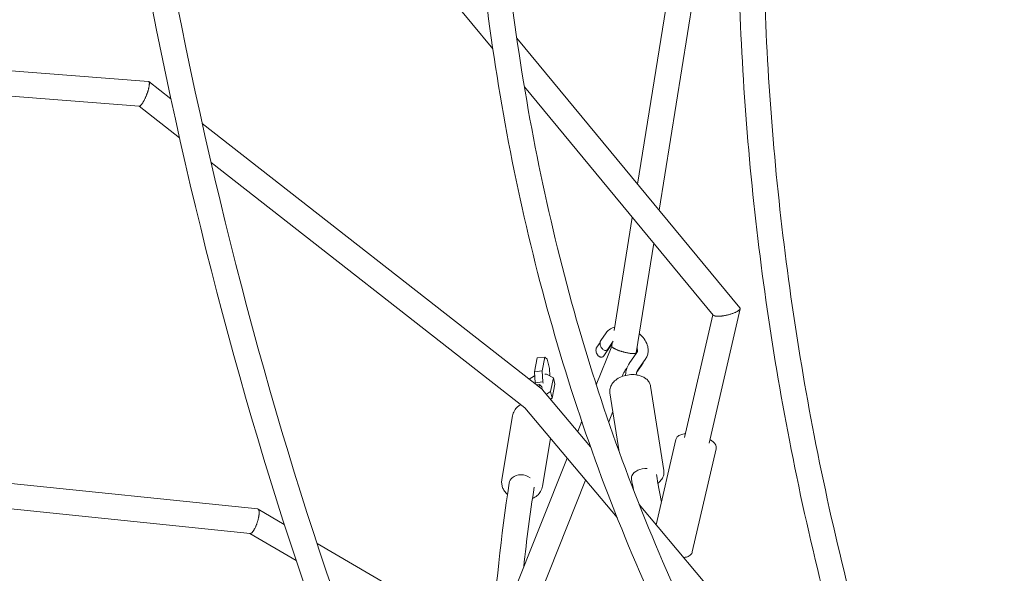
# Model space of a CAD drawing. Units: millimetres. Extents: x -5519 to 4930, y -4351 to 4355.
# Drawn here: x -1930 to -1190, y 644 to 1060 of the extents above; entities that cross this region are included whole.
import ezdxf

# ---------------------------------------------------------------- set-up
doc = ezdxf.new("R2010")
doc.units = ezdxf.units.MM
doc.header["$LTSCALE"] = 20
doc.layers.add('2d', color=230, linetype='Continuous')

msp = doc.modelspace()

# ---------------------------------------------------------------- linework, layer by layer
at = {"layer": '2d', "lineweight": 0}
for p, q in [((-1429.98, 1157.39, 584.74), (-1465.3, 936.6, 584.74)), ((-1410.27, 1160.3, 584.74), (-1449.18, 917.1, 584.74)), ((-1615.78, 1088.84, 584.74), (-1574.15, 1038.47, 584.74)), ((-1556.12, 1046.47, 584.74), (-1388.42, 843.59, 584.74)), ((-2159.41, 1039.07, 584.74), (-1833.01, 1013.84, 584.74)), ((-2156.42, 1019.78, 584.74), (-1839.89, 995.31, 584.74)), ((-1832.73, 1013.73, 584.74), (-1816.07, 1000.68, 584.74)), ((-1550.43, 1009.77, 584.74), (-1408.53, 838.1, 584.74)), ((-1840.04, 995.32, 584.74), (-1809.65, 971.53, 584.74)), ((-1792.59, 982.3, 584.74), (-1536.83, 782.1, 584.74)), ((-1785.93, 952.96, 584.74), (-1549.97, 768.25, 584.74)), ((-1469.3, 911.61, 584.74), (-1482.91, 826.5, 584.74)), ((-1453.17, 892.11, 584.74), (-1466.35, 809.78, 584.74)), ((-1408.79, 838.41, 584.74), (-1430.08, 745.93, 584.74)), ((-1388.25, 842.9, 584.74), (-1411.57, 741.67, 584.74)), ((-1488.91, 824.77, 584.74), (-1492.99, 818.95, 584.74)), ((-1484.78, 814.82, 584.74), (-1496.38, 785.69, 584.74)), ((-1493.52, 817.46, 584.74), (-1496.03, 813.87, 584.74)), ((-1491.97, 819.67, 584.74), (-1491.97, 819.67, 584.74)), ((-1485.4, 815.1, 584.74), (-1490.81, 807.38, 584.74)), ((-1483.59, 818.42, 584.74), (-1487.77, 812.46, 584.74)), ((-1484.39, 817.29, 584.74), (-1484.79, 814.77, 584.74)), ((-1471.58, 801.64, 584.74), (-1465.8, 809.9, 584.74)), ((-1466.37, 809.7, 584.74), (-1466.93, 808.29, 584.74)), ((-1542.93, 795.48, 584.74), (-1540.91, 805.84, 584.74)), ((-1540.91, 805.84, 584.74), (-1535.07, 806.46, 584.74)), ((-1537.09, 796.11, 584.74), (-1535.07, 806.46, 584.74)), ((-1535.07, 806.46, 584.74), (-1533.24, 804.88, 584.74)), ((-1533.24, 804.88, 584.74), (-1531.57, 797.93, 584.74)), ((-1466.06, 794.84, 584.74), (-1462.29, 800.24, 584.74)), ((-1465.02, 797.06, 584.74), (-1459.25, 805.32, 584.74)), ((-1546.79, 789.89, 584.74), (-1542.73, 792.37, 584.74)), ((-1542.93, 795.48, 584.74), (-1537.09, 796.11, 584.74)), ((-1542.4, 787.23, 584.74), (-1542.93, 795.48, 584.74)), ((-1536.56, 787.85, 584.74), (-1537.09, 796.11, 584.74)), ((-1535.01, 793.54, 584.74), (-1533.82, 793.67, 584.74)), ((-1533.82, 793.67, 584.74), (-1528.65, 790.96, 584.74)), ((-1531.57, 797.93, 584.74), (-1531.21, 792.3, 584.74)), ((-1474.62, 796.56, 584.74), (-1473.26, 798.51, 584.74)), ((-1542.4, 787.23, 584.74), (-1536.56, 787.85, 584.74)), ((-1542.18, 786.28, 584.74), (-1542.4, 787.23, 584.74)), ((-1541.27, 785.58, 584.74), (-1539.1, 785.81, 584.74)), ((-1539.43, 784.13, 584.74), (-1539.1, 785.81, 584.74)), ((-1539.1, 785.81, 584.74), (-1537.27, 784.23, 584.74)), ((-1536.32, 786.85, 584.74), (-1536.56, 787.85, 584.74)), ((-1528.65, 790.96, 584.74), (-1530.67, 780.61, 584.74)), ((-1527.46, 786.02, 584.74), (-1529.48, 775.67, 584.74)), ((-1527.46, 786.02, 584.74), (-1528.65, 790.96, 584.74)), ((-1455.52, 784.51, 584.74), (-1445.59, 721.17, 584.74)), ((-1537.27, 784.23, 584.74), (-1537.02, 783.22, 584.74)), ((-1536.71, 781.98, 584.74), (-1500.72, 739.11, 584.74)), ((-1530.67, 780.61, 584.74), (-1533.9, 778.63, 584.74)), ((-1529.48, 775.67, 584.74), (-1530.67, 780.61, 584.74)), ((-1486.15, 779.71, 584.74), (-1479.19, 735.33, 584.74)), ((-1529.48, 775.67, 584.74), (-1530.76, 774.89, 584.74)), ((-1550.04, 768.31, 584.74), (-1480.7, 685.72, 584.74)), ((-1483.93, 765.58, 584.74), (-1487.07, 757.7, 584.74)), ((-1559.32, 762.23, 584.74), (-1567.38, 714.49, 584.74)), ((-1507.32, 758.21, 584.74), (-1510.35, 750.59, 584.74)), ((-1530.74, 745.32, 584.74), (-1536.82, 709.32, 584.74)), ((-1436.57, 744.51, 584.74), (-1451.35, 680.3, 584.74)), ((-1406.36, 737.55, 584.74), (-1424.23, 659.91, 584.74)), ((-1750.86, 692.24, 584.74), (-2111.4, 729.48, 584.74)), ((-1518.33, 730.54, 584.74), (-1574.53, 589.38, 584.74)), ((-1504.46, 714.02, 584.74), (-1557.94, 579.7, 584.74)), ((-1756.57, 673.73, 584.74), (-2108.39, 710.07, 584.74)), ((-1730.89, 680.67, 584.74), (-1750.56, 692.14, 584.74)), ((-1464.17, 695.57, 584.74), (-1315.84, 518.89, 584.74)), ((-1722.02, 653.49, 584.74), (-1756.73, 673.75, 584.74)), ((-1412.48, 494.79, 584.74), (-1706.24, 666.27, 584.74))]:
    msp.add_line(p, q, dxfattribs=at)
at = {"layer": '2d', "lineweight": 0, "extrusion": (0, 0, -1)}
for centre, major_axis, ratio, start_param, end_param in [((-1552.39, 710.2, 584.74), (9.38, -1.48), 0.814636, -2.548724, -0.977928), ((-1460.55, 716.51, 584.74), (-9.36, -1.65), 0.641585, 0.379208, 1.950004), ((-1552.39, 710.2, 584.74), (-9.38, 1.48), 0.814636, 0, 0.592868), ((-1460.55, 716.51, 584.74), (-9.36, -1.65), 0.641585, 0, 0.379208)]:
    msp.add_ellipse(centre, major_axis=major_axis, ratio=ratio, start_param=start_param, end_param=end_param, dxfattribs=at)
at = {"layer": '2d', "lineweight": 0}
for points, knots in [([(-1874.98, 2712.65, 584.74), (-1899.29, 2485.24, 584.74), (-1912.41, 2263.87, 584.74), (-1915.97, 1837.67, 584.74), (-1906.41, 1632.84, 584.74), (-1864.8, 1243.79, 584.74), (-1832.74, 1059.57, 584.74), (-1746.72, 715.41, 584.74), (-1692.76, 555.47, 584.74), (-1574.13, 286.17, 584.74), (-1512.49, 172.8, 584.74), (-1443.87, 69.99, 584.74)], [5.0727683, 5.0727683, 5.0727683, 5.0727683, 5.2144842, 5.2144842, 5.3562001, 5.3562001, 5.4979159, 5.4979159, 5.6396318, 5.6396318, 5.7589767, 5.7589767, 5.7589767, 5.7589767]), ([(-1856.09, 2710.62, 584.74), (-1880.34, 2483.78, 584.74), (-1893.42, 2263.04, 584.74), (-1896.96, 1838.18, 584.74), (-1887.44, 1634.07, 584.74), (-1845.99, 1246.6, 584.74), (-1814.07, 1063.23, 584.74), (-1728.52, 720.95, 584.74), (-1674.89, 562.04, 584.74), (-1555.28, 290.52, 584.74), (-1491.78, 174.58, 584.74), (-1420.98, 69.99, 584.74)], [5.0727723, 5.0727723, 5.0727723, 5.0727723, 5.2144842, 5.2144842, 5.3562001, 5.3562001, 5.4979159, 5.4979159, 5.6396318, 5.6396318, 5.7631129, 5.7631129, 5.7631129, 5.7631129]), ([(-1287.77, 1815.78, 584.74), (-1309.65, 1744.58, 584.74), (-1328.07, 1672.97, 584.74), (-1357.87, 1529.33, 584.74), (-1369.25, 1457.31, 584.74), (-1384.89, 1313.33, 584.74), (-1389.15, 1241.36, 584.74), (-1390.54, 1097.9, 584.74), (-1387.66, 1026.42, 584.74), (-1374.78, 884.39, 584.74), (-1364.77, 813.84, 584.74), (-1351.24, 743.98, 584.74)], [2.89898, 2.89898, 2.89898, 2.89898, 2.9773173, 2.9773173, 3.0556546, 3.0556546, 3.1339919, 3.1339919, 3.2123292, 3.2123292, 3.2906664, 3.2906664, 3.2906664, 3.2906664]), ([(-1269.62, 1810.15, 584.74), (-1291.33, 1739.53, 584.74), (-1309.59, 1668.5, 584.74), (-1339.14, 1526.06, 584.74), (-1350.42, 1454.65, 584.74), (-1365.93, 1311.89, 584.74), (-1370.16, 1240.54, 584.74), (-1371.53, 1098.35, 584.74), (-1368.68, 1027.51, 584.74), (-1355.91, 886.74, 584.74), (-1346, 816.83, 584.74), (-1332.58, 747.59, 584.74)], [2.8989967, 2.8989967, 2.8989967, 2.8989967, 2.9773173, 2.9773173, 3.0556546, 3.0556546, 3.1339919, 3.1339919, 3.2123292, 3.2123292, 3.2906664, 3.2906664, 3.2906664, 3.2906664]), ([(-1591.8, 1375.47, 584.74), (-1594.77, 1293.34, 584.74), (-1592.67, 1212.74, 584.74), (-1578.35, 1055.52, 584.74), (-1566.13, 978.91, 584.74), (-1531.7, 830.6, 584.74), (-1509.5, 758.9, 584.74), (-1455.35, 621.25, 584.74), (-1423.41, 555.3, 584.74), (-1350.17, 429.97, 584.74), (-1308.87, 370.58, 584.74), (-1263.14, 314.83, 584.74)], [3.109838, 3.109838, 3.109838, 3.109838, 3.2183109, 3.2183109, 3.3267839, 3.3267839, 3.4352568, 3.4352568, 3.5437297, 3.5437297, 3.6522027, 3.6522027, 3.6522027, 3.6522027]), ([(-1572.82, 1374.64, 584.74), (-1575.75, 1293.34, 584.74), (-1573.66, 1213.58, 584.74), (-1559.5, 1058.08, 584.74), (-1547.42, 982.33, 584.74), (-1513.4, 835.77, 584.74), (-1491.47, 764.96, 584.74), (-1438.02, 629.09, 584.74), (-1406.51, 564.03, 584.74), (-1334.27, 440.41, 584.74), (-1293.54, 381.86, 584.74), (-1248.45, 326.88, 584.74)], [3.109901, 3.109901, 3.109901, 3.109901, 3.2183109, 3.2183109, 3.3267839, 3.3267839, 3.4352568, 3.4352568, 3.5437297, 3.5437297, 3.6522027, 3.6522027, 3.6522027, 3.6522027]), ([(-1482.49, 829.13, 584.74), (-1484.02, 828.71, 584.74), (-1485.47, 828.03, 584.74), (-1487.56, 826.42, 584.74), (-1488.3, 825.64, 584.74), (-1488.91, 824.77, 584.74)], [6.7715403, 6.7715403, 6.7715403, 6.7715403, 7.0852088, 7.0852088, 7.2954763, 7.2954763, 7.2954763, 7.2954763]), ([(-1457.52, 813.38, 584.74), (-1457.76, 814.93, 584.74), (-1458.28, 816.44, 584.74), (-1459.82, 819.44, 584.74), (-1460.88, 820.92, 584.74), (-1462.73, 822.91, 584.74), (-1463.38, 823.52, 584.74), (-1464.06, 824.1, 584.74)], [4.712389, 4.712389, 4.712389, 4.712389, 5.0238052, 5.0238052, 5.3664833, 5.3664833, 5.5303386, 5.5303386, 5.5303386, 5.5303386]), ([(-1487.77, 812.46, 584.74), (-1487.95, 812.2, 584.74), (-1488.18, 811.98, 584.74), (-1488.68, 811.67, 584.74), (-1488.96, 811.57, 584.74), (-1489.51, 811.48, 584.74), (-1489.78, 811.5, 584.74), (-1490.34, 811.61, 584.74), (-1490.63, 811.73, 584.74), (-1491.23, 812.07, 584.74), (-1491.54, 812.32, 584.74), (-1492.16, 812.96, 584.74), (-1492.47, 813.37, 584.74), (-1492.98, 814.3, 584.74), (-1493.2, 814.82, 584.74), (-1493.47, 815.86, 584.74), (-1493.55, 816.39, 584.74), (-1493.55, 817.34, 584.74), (-1493.49, 817.79, 584.74), (-1493.29, 818.4, 584.74), (-1493.2, 818.61, 584.74), (-1493.09, 818.8, 584.74)], [0, 0, 0, 0, 1.093975, 1.093975, 2.118987, 2.118987, 3.093114, 3.093114, 4.19252, 4.19252, 5.546821, 5.546821, 7.154631, 7.154631, 8.821314, 8.821314, 10.378173, 10.378173, 11.778537, 11.778537, 12.53862, 12.53862, 12.53862, 12.53862]), ([(-1484.62, 815.83, 584.74), (-1484.72, 815.76, 584.74), (-1484.82, 815.69, 584.74), (-1485.12, 815.46, 584.74), (-1485.28, 815.29, 584.74), (-1485.4, 815.1, 584.74)], [7.0127245, 7.0127245, 7.0127245, 7.0127245, 7.0941623, 7.0941623, 7.2954763, 7.2954763, 7.2954763, 7.2954763]), ([(-1490.81, 807.38, 584.74), (-1490.99, 807.12, 584.74), (-1491.22, 806.9, 584.74), (-1491.73, 806.58, 584.74), (-1492, 806.48, 584.74), (-1492.55, 806.4, 584.74), (-1492.83, 806.41, 584.74), (-1493.39, 806.53, 584.74), (-1493.67, 806.64, 584.74), (-1494.28, 806.98, 584.74), (-1494.59, 807.24, 584.74), (-1495.21, 807.88, 584.74), (-1495.51, 808.29, 584.74), (-1496.02, 809.22, 584.74), (-1496.24, 809.74, 584.74), (-1496.52, 810.78, 584.74), (-1496.6, 811.3, 584.74), (-1496.6, 812.26, 584.74), (-1496.54, 812.7, 584.74), (-1496.34, 813.32, 584.74), (-1496.25, 813.52, 584.74), (-1496.13, 813.71, 584.74)], [0, 0, 0, 0, 1.093975, 1.093975, 2.118987, 2.118987, 3.093114, 3.093114, 4.19252, 4.19252, 5.546821, 5.546821, 7.154631, 7.154631, 8.821314, 8.821314, 10.378173, 10.378173, 11.778537, 11.778537, 12.53862, 12.53862, 12.53862, 12.53862]), ([(-1465.8, 809.9, 584.74), (-1465.8, 809.91, 584.74), (-1465.79, 809.92, 584.74), (-1465.78, 809.94, 584.74), (-1465.77, 809.95, 584.74), (-1465.76, 809.96, 584.74), (-1465.75, 809.97, 584.74), (-1465.74, 809.99, 584.74), (-1465.74, 810, 584.74), (-1465.73, 810.02, 584.74), (-1465.72, 810.03, 584.74), (-1465.72, 810.04, 584.74)], [4.15388362, 4.15388362, 4.15388362, 4.15388362, 4.16342199, 4.16342199, 4.17296035, 4.17296035, 4.18249872, 4.18249872, 4.19203708, 4.19203708, 4.20157545, 4.20157545, 4.20157545, 4.20157545]), ([(-1465.72, 810.04, 584.74), (-1465.66, 810.13, 584.74), (-1465.61, 810.23, 584.74), (-1465.52, 810.45, 584.74), (-1465.48, 810.56, 584.74), (-1465.42, 810.81, 584.74), (-1465.4, 810.95, 584.74), (-1465.37, 811.25, 584.74), (-1465.36, 811.41, 584.74), (-1465.37, 811.75, 584.74), (-1465.39, 811.94, 584.74), (-1465.42, 812.14, 584.74)], [4.2015754, 4.2015754, 4.2015754, 4.2015754, 4.3037382, 4.3037382, 4.4059009, 4.4059009, 4.5080636, 4.5080636, 4.6102263, 4.6102263, 4.712389, 4.712389, 4.712389, 4.712389]), ([(-1458.85, 805.93, 584.74), (-1458.59, 806.37, 584.74), (-1458.35, 806.83, 584.74), (-1457.96, 807.79, 584.74), (-1457.8, 808.28, 584.74), (-1457.56, 809.28, 584.74), (-1457.47, 809.79, 584.74), (-1457.37, 810.82, 584.74), (-1457.35, 811.33, 584.74), (-1457.39, 812.36, 584.74), (-1457.44, 812.87, 584.74), (-1457.52, 813.38, 584.74)], [4.2015754, 4.2015754, 4.2015754, 4.2015754, 4.3037382, 4.3037382, 4.4059009, 4.4059009, 4.5080636, 4.5080636, 4.6102263, 4.6102263, 4.712389, 4.712389, 4.712389, 4.712389]), ([(-1474.37, 792.69, 584.74), (-1474.36, 793.21, 584.74), (-1474.33, 793.73, 584.74), (-1474.21, 795.01, 584.74), (-1474.08, 795.77, 584.74), (-1473.71, 797.26, 584.74), (-1473.47, 797.99, 584.74), (-1472.9, 799.41, 584.74), (-1472.55, 800.09, 584.74), (-1472.16, 800.75, 584.74)], [4.8486194, 4.8486194, 4.8486194, 4.8486194, 4.9167144, 4.9167144, 5.0188771, 5.0188771, 5.1210398, 5.1210398, 5.2232025, 5.2232025, 5.2232025, 5.2232025]), ([(-1472.16, 800.75, 584.74), (-1472.12, 800.81, 584.74), (-1472.09, 800.87, 584.74), (-1472.01, 800.99, 584.74), (-1471.97, 801.05, 584.74), (-1471.9, 801.17, 584.74), (-1471.86, 801.23, 584.74), (-1471.78, 801.35, 584.74), (-1471.74, 801.41, 584.74), (-1471.66, 801.53, 584.74), (-1471.62, 801.59, 584.74), (-1471.58, 801.64, 584.74)], [5.22320251, 5.22320251, 5.22320251, 5.22320251, 5.23274088, 5.23274088, 5.24227924, 5.24227924, 5.25181761, 5.25181761, 5.26135598, 5.26135598, 5.27089434, 5.27089434, 5.27089434, 5.27089434]), ([(-1459.25, 805.32, 584.74), (-1459.22, 805.36, 584.74), (-1459.19, 805.4, 584.74), (-1459.14, 805.48, 584.74), (-1459.11, 805.52, 584.74), (-1459.06, 805.6, 584.74), (-1459.03, 805.64, 584.74), (-1458.98, 805.72, 584.74), (-1458.95, 805.76, 584.74), (-1458.9, 805.84, 584.74), (-1458.88, 805.88, 584.74), (-1458.85, 805.93, 584.74)], [4.15388362, 4.15388362, 4.15388362, 4.15388362, 4.16342199, 4.16342199, 4.17296035, 4.17296035, 4.18249872, 4.18249872, 4.19203708, 4.19203708, 4.20157545, 4.20157545, 4.20157545, 4.20157545]), ([(-1486.15, 779.71, 584.74), (-1486.32, 780.79, 584.74), (-1486.27, 781.91, 584.74), (-1485.74, 784.11, 584.74), (-1485.25, 785.2, 584.74), (-1483.84, 787.32, 584.74), (-1482.87, 788.33, 584.74), (-1480.55, 790.16, 584.74), (-1479.16, 790.96, 584.74), (-1476.17, 792.24, 584.74), (-1474.56, 792.71, 584.74), (-1471.27, 793.28, 584.74), (-1469.59, 793.38, 584.74), (-1467.14, 793.24, 584.74), (-1466.33, 793.15, 584.74), (-1465.55, 793.01, 584.74)], [5.789022, 5.789022, 5.789022, 5.789022, 6.04745, 6.04745, 6.324682, 6.324682, 6.64288, 6.64288, 6.987183, 6.987183, 7.33463, 7.33463, 7.680897, 7.680897, 7.853982, 7.853982, 7.853982, 7.853982]), ([(-1476.8, 791.95, 584.74), (-1476.79, 791.98, 584.74), (-1476.78, 792.02, 584.74), (-1476.54, 792.86, 584.74), (-1476.24, 793.65, 584.74), (-1475.52, 795.15, 584.74), (-1475.1, 795.88, 584.74), (-1474.62, 796.56, 584.74)], [5.0423614, 5.0423614, 5.0423614, 5.0423614, 5.0474922, 5.0474922, 5.1591933, 5.1591933, 5.2708943, 5.2708943, 5.2708943, 5.2708943]), ([(-1466.35, 793.13, 584.74), (-1466.34, 793.24, 584.74), (-1466.33, 793.34, 584.74), (-1466.28, 793.85, 584.74), (-1466.21, 794.24, 584.74), (-1466.03, 794.98, 584.74), (-1465.92, 795.34, 584.74), (-1465.64, 796.01, 584.74), (-1465.48, 796.33, 584.74), (-1465.3, 796.64, 584.74)], [4.8907961, 4.8907961, 4.8907961, 4.8907961, 4.9167144, 4.9167144, 5.0188771, 5.0188771, 5.1210398, 5.1210398, 5.2232025, 5.2232025, 5.2232025, 5.2232025]), ([(-1465.55, 793.01, 584.74), (-1464.57, 792.83, 584.74), (-1463.61, 792.58, 584.74), (-1461.81, 791.91, 584.74), (-1460.95, 791.5, 584.74), (-1459.36, 790.52, 584.74), (-1458.63, 789.95, 584.74), (-1457.35, 788.65, 584.74), (-1456.8, 787.91, 584.74), (-1455.96, 786.29, 584.74), (-1455.67, 785.42, 584.74), (-1455.52, 784.51, 584.74)], [1.570796, 1.570796, 1.570796, 1.570796, 1.786123, 1.786123, 2.00145, 2.00145, 2.216776, 2.216776, 2.432103, 2.432103, 2.64743, 2.64743, 2.64743, 2.64743]), ([(-1465.3, 796.64, 584.74), (-1465.28, 796.67, 584.74), (-1465.26, 796.69, 584.74), (-1465.23, 796.75, 584.74), (-1465.21, 796.78, 584.74), (-1465.17, 796.84, 584.74), (-1465.16, 796.86, 584.74), (-1465.12, 796.92, 584.74), (-1465.1, 796.95, 584.74), (-1465.06, 797, 584.74), (-1465.04, 797.03, 584.74), (-1465.02, 797.06, 584.74)], [5.22320251, 5.22320251, 5.22320251, 5.22320251, 5.23274088, 5.23274088, 5.24227924, 5.24227924, 5.25181761, 5.25181761, 5.26135598, 5.26135598, 5.27089434, 5.27089434, 5.27089434, 5.27089434]), ([(-1559.32, 762.23, 584.74), (-1559.09, 763.58, 584.74), (-1558.62, 764.88, 584.74), (-1557.24, 767.28, 584.74), (-1556.32, 768.37, 584.74), (-1554.6, 769.85, 584.74), (-1553.91, 770.34, 584.74), (-1553.18, 770.77, 584.74)], [2.6680474, 2.6680474, 2.6680474, 2.6680474, 2.9626395, 2.9626395, 3.2641509, 3.2641509, 3.4417458, 3.4417458, 3.4417458, 3.4417458]), ([(-1429.43, 748.75, 584.74), (-1430.09, 748.71, 584.74), (-1430.72, 748.63, 584.74), (-1432.4, 748.32, 584.74), (-1433.38, 748.03, 584.74), (-1434.73, 747.21, 584.74), (-1435.14, 746.9, 584.74), (-1435.98, 745.98, 584.74), (-1436.38, 745.29, 584.74), (-1436.56, 744.52, 584.74), (-1436.56, 744.51, 584.74), (-1436.57, 744.51, 584.74)], [2.3368194, 2.3368194, 2.3368194, 2.3368194, 2.5155956, 2.5155956, 2.8305286, 2.8305286, 2.9675931, 2.9675931, 3.144264, 3.144264, 3.1454617, 3.1454617, 3.1454617, 3.1454617]), ([(-1332.58, 747.59, 584.74), (-1318.43, 674.56, 584.74), (-1300.39, 602.28, 584.74), (-1256.63, 459.72, 584.74), (-1230.91, 389.44, 584.74), (-1188.38, 289.77, 584.74), (-1174.58, 259.39, 584.74), (-1160.05, 229.28, 584.74)], [3.2906664, 3.2906664, 3.2906664, 3.2906664, 3.3733014, 3.3733014, 3.4559365, 3.4559365, 3.4925849, 3.4925849, 3.4925849, 3.4925849]), ([(-1406.36, 737.55, 584.74), (-1406.22, 738.14, 584.74), (-1406.22, 738.75, 584.74), (-1406.44, 739.95, 584.74), (-1406.68, 740.51, 584.74), (-1407.43, 741.78, 584.74), (-1408.01, 742.38, 584.74), (-1409.33, 743.51, 584.74), (-1410.08, 744.01, 584.74), (-1410.92, 744.49, 584.74)], [0.0038691, 0.0038691, 0.0038691, 0.0038691, 0.1392155, 0.1392155, 0.2979539, 0.2979539, 0.5537242, 0.5537242, 0.8125114, 0.8125114, 0.8125114, 0.8125114]), ([(-1351.24, 743.98, 584.74), (-1336.92, 670.09, 584.74), (-1318.65, 596.97, 584.74), (-1274.35, 452.77, 584.74), (-1248.31, 381.69, 584.74), (-1212.79, 298.58, 584.74), (-1206.97, 285.34, 584.74), (-1201.02, 272.14, 584.74)], [3.2906664, 3.2906664, 3.2906664, 3.2906664, 3.3735124, 3.3735124, 3.4563584, 3.4563584, 3.4721273, 3.4721273, 3.4721273, 3.4721273]), ([(-1445.59, 721.17, 584.74), (-1445.42, 720.09, 584.74), (-1445.47, 718.97, 584.74), (-1446, 716.77, 584.74), (-1446.49, 715.68, 584.74), (-1447.9, 713.56, 584.74), (-1448.87, 712.55, 584.74), (-1450, 711.66, 584.74), (-1450.02, 711.65, 584.74), (-1450.03, 711.64, 584.74)], [2.6474297, 2.6474297, 2.6474297, 2.6474297, 2.905857, 2.905857, 3.1830898, 3.1830898, 3.5012869, 3.5012869, 3.505613, 3.505613, 3.505613, 3.505613]), ([(-1563.1, 703.07, 584.74), (-1563.18, 703.15, 584.74), (-1563.27, 703.24, 584.74), (-1564.12, 704.05, 584.74), (-1564.8, 704.85, 584.74), (-1565.96, 706.58, 584.74), (-1566.44, 707.51, 584.74), (-1567.15, 709.43, 584.74), (-1567.39, 710.43, 584.74), (-1567.59, 712.46, 584.74), (-1567.55, 713.48, 584.74), (-1567.38, 714.49, 584.74)], [1.765426, 1.765426, 1.765426, 1.765426, 1.7902465, 1.7902465, 2.0096967, 2.0096967, 2.229147, 2.229147, 2.4485972, 2.4485972, 2.6680474, 2.6680474, 2.6680474, 2.6680474]), ([(-1536.82, 709.32, 584.74), (-1537.04, 707.98, 584.74), (-1537.52, 706.68, 584.74), (-1538.9, 704.28, 584.74), (-1539.82, 703.18, 584.74), (-1541.92, 701.38, 584.74), (-1543.08, 700.64, 584.74), (-1544.33, 700.08, 584.74)], [5.80964, 5.80964, 5.80964, 5.80964, 6.1042321, 6.1042321, 6.4057435, 6.4057435, 6.6908074, 6.6908074, 6.6908074, 6.6908074]), ([(-1468.78, 708.55, 584.74), (-1468.87, 708.58, 584.74), (-1468.95, 708.61, 584.74), (-1469.12, 708.67, 584.74), (-1469.2, 708.7, 584.74), (-1469.29, 708.73, 584.74)], [4.90808229, 4.90808229, 4.90808229, 4.90808229, 4.92771565, 4.92771565, 4.94821358, 4.94821358, 4.94821358, 4.94821358]), ([(-1430.71, 655.72, 584.74), (-1430.29, 655.77, 584.74), (-1429.87, 655.83, 584.74), (-1428.4, 656.1, 584.74), (-1427.42, 656.39, 584.74), (-1426.07, 657.21, 584.74), (-1425.66, 657.52, 584.74), (-1424.82, 658.44, 584.74), (-1424.42, 659.13, 584.74), (-1424.24, 659.9, 584.74), (-1424.24, 659.91, 584.74), (-1424.23, 659.91, 584.74)], [5.5382364, 5.5382364, 5.5382364, 5.5382364, 5.6571882, 5.6571882, 5.9721213, 5.9721213, 6.1091857, 6.1091857, 6.2858567, 6.2858567, 6.2870544, 6.2870544, 6.2870544, 6.2870544])]:
    msp.add_open_spline(points, degree=3, knots=knots, dxfattribs=at)
for points, weights in [([(-1832.73, 1013.73, 584.74), (-1831.78, 1012.98, 584.74), (-1832.33, 1009.32, 584.74), (-1834.09, 1004.51, 584.74)], [1, 0.838328446465, 0.838328446465, 1]), ([(-1833.01, 1013.84, 584.74), (-1832.91, 1013.83, 584.74), (-1832.81, 1013.79, 584.74), (-1832.73, 1013.73, 584.74)], [0.944895006665, 0.96151474191, 0.979883073022, 1]), ([(-1834.09, 1004.51, 584.74), (-1836.09, 999.09, 584.74), (-1838.5, 995.2, 584.74), (-1839.89, 995.31, 584.74)], [1, 0.78867937257, 0.770311041459, 0.944895006665]), ([(-1398.41, 838.03, 584.74), (-1403.57, 836.89, 584.74), (-1407.55, 836.92, 584.74), (-1408.53, 838.1, 584.74)], [1, 0.846290910113, 0.846290910113, 1]), ([(-1388.42, 843.59, 584.74), (-1387.1, 842, 584.74), (-1391.49, 839.55, 584.74), (-1398.41, 838.03, 584.74)], [1, 0.759148984605, 0.759148984605, 1]), ([(-1492.99, 818.95, 584.74), (-1492.99, 818.95, 584.74), (-1492.99, 818.95, 584.74), (-1492.99, 818.95, 584.74)], [0.950576984521, 0.95043527795, 0.950293604805, 0.950151965084]), ([(-1475.58, 810.26, 584.74), (-1481.1, 811.71, 584.74), (-1484.98, 813.6, 584.74), (-1484.79, 814.77, 584.74)], [1, 0.792768702316, 0.786438080431, 0.981008134345]), ([(-1496.03, 813.87, 584.74), (-1496.03, 813.87, 584.74), (-1496.03, 813.87, 584.74), (-1496.03, 813.87, 584.74)], [0.950576984521, 0.95043527795, 0.950293604805, 0.950151965084]), ([(-1466.37, 809.7, 584.74), (-1466.77, 808.69, 584.74), (-1470.5, 808.92, 584.74), (-1475.58, 810.26, 584.74)], [1, 0.822538063962, 0.822538063962, 1]), ([(-1466.35, 809.78, 584.74), (-1466.35, 809.75, 584.74), (-1466.36, 809.73, 584.74), (-1466.37, 809.7, 584.74)], [0.981008134345, 0.987139270722, 0.993469892607, 1]), ([(-1536.83, 782.1, 584.74), (-1536.79, 782.06, 584.74), (-1536.75, 782.02, 584.74), (-1536.71, 781.98, 584.74)], [1, 0.999686134453, 0.999686134453, 1]), ([(-1750.56, 692.14, 584.74), (-1749.32, 691.42, 584.74), (-1749.48, 687.73, 584.74), (-1750.94, 682.89, 584.74)], [1, 0.836252628087, 0.836252628087, 1]), ([(-1750.86, 692.24, 584.74), (-1750.75, 692.23, 584.74), (-1750.65, 692.2, 584.74), (-1750.56, 692.14, 584.74)], [0.951242898278, 0.966141970898, 0.982394338139, 1]), ([(-1750.94, 682.89, 584.74), (-1752.59, 677.44, 584.74), (-1754.94, 673.56, 584.74), (-1756.57, 673.73, 584.74)], [1, 0.788565122623, 0.772312755383, 0.951242898278])]:
    msp.add_rational_spline(points, weights, degree=3, dxfattribs=at)
for points in [[(-1493.09, 818.8, 584.74), (-1493.06, 818.85, 584.74), (-1493.02, 818.9, 584.74), (-1492.99, 818.95, 584.74)], [(-1496.13, 813.71, 584.74), (-1496.1, 813.77, 584.74), (-1496.07, 813.82, 584.74), (-1496.03, 813.87, 584.74)], [(-1465.42, 812.14, 584.74), (-1465.48, 812.52, 584.74), (-1465.59, 812.95, 584.74), (-1465.77, 813.4, 584.74)], [(-1462.29, 800.24, 584.74), (-1461.73, 801.04, 584.74), (-1461.28, 801.92, 584.74), (-1460.97, 802.85, 584.74)], [(-1451.18, 718.05, 584.74), (-1449.96, 711.15, 584.74), (-1448.71, 704.25, 584.74), (-1447.43, 697.34, 584.74)], [(-1561.77, 711.68, 584.74), (-1567.97, 672.33, 584.74), (-1572.35, 631.6, 584.74), (-1574.9, 589.6, 584.74)], [(-1469.91, 714.85, 584.74), (-1469.41, 712.04, 584.74), (-1468.91, 709.24, 584.74), (-1468.4, 706.43, 584.74)], [(-1543.01, 708.69, 584.74), (-1546.1, 689.06, 584.74), (-1548.73, 669.07, 584.74), (-1550.9, 648.73, 584.74)]]:
    msp.add_open_spline(points, degree=3, dxfattribs=at)

doc.saveas('drawing.dxf')
